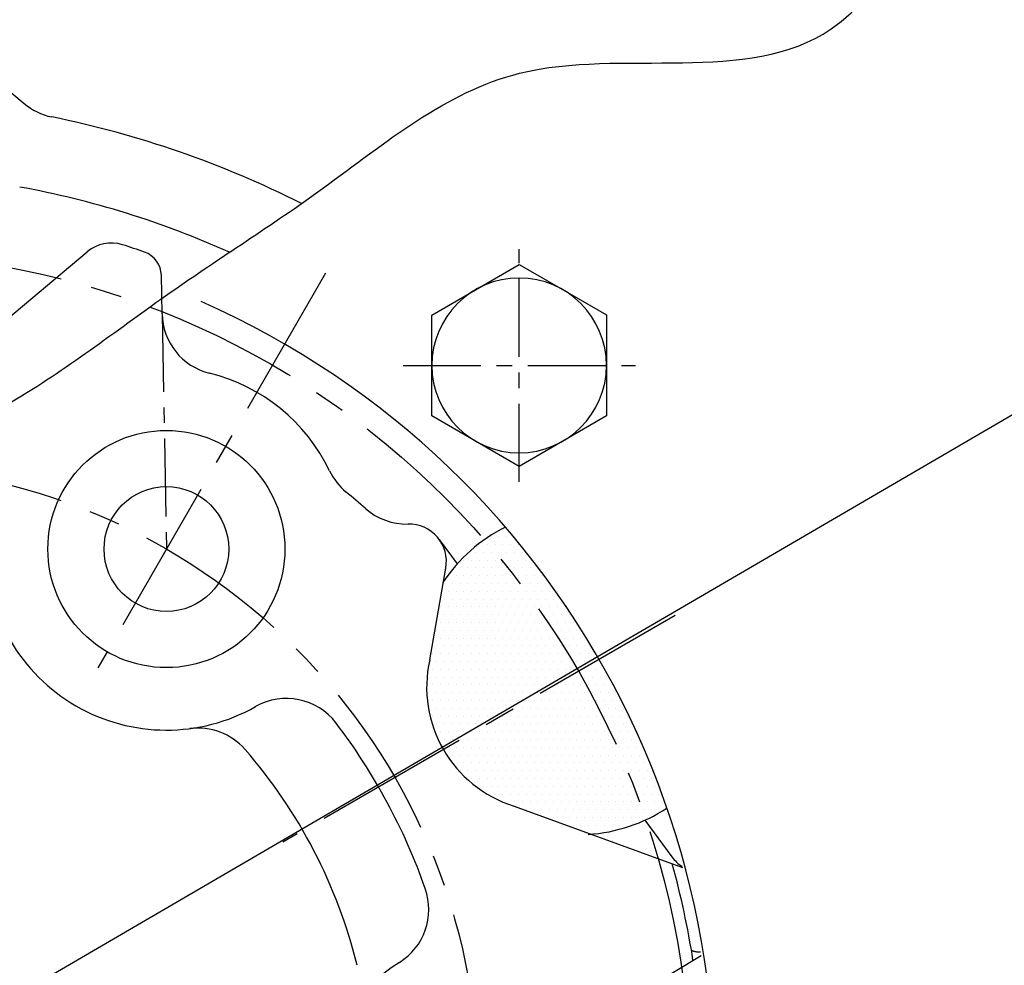
# Model space of a CAD drawing. Extents: x 0 to 3855, y -19 to 2751.
# Drawn here: x 607 to 686, y 1248 to 1324 of the extents above; entities that cross this region are included whole.
import ezdxf

# ---------------------------------------------------------------- set-up
doc = ezdxf.new("R2010")
doc.units = 0
doc.header["$LTSCALE"] = 10
doc.header["$MEASUREMENT"] = 0
doc.linetypes.add('CENTER', pattern=[2, 1.25, -0.25, 0.25, -0.25])
doc.linetypes.add('HIDDEN', pattern=[0.375, 0.25, -0.125])
doc.layers.get('0').update_dxf_attribs({"linetype": 'CONTINUOUS'})
doc.layers.get('DEFPOINTS').update_dxf_attribs({"linetype": 'CONTINUOUS'})
for name, color, linetype in [('1', 1, 'CENTER'), ('14', 14, 'CONTINUOUS'), ('3', 3, 'HIDDEN'), ('DIM', 6, 'CONTINUOUS'), ('THIN', 1, 'CONTINUOUS')]:
    doc.layers.add(name, color=color, linetype=linetype)
doc.styles.add('GHS', font='romans', dxfattribs={"bigfont": 'ghs'})
doc.dimstyles.new('A1', dxfattribs={"dimtxt": 5, "dimasz": 3.5, "dimexe": 2, "dimexo": 0.7, "dimgap": 2, "dimtad": 1, "dimtoh": 1, "dimdsep": 46, "dimtxsty": 'Standard', "dimcen": 0, "dimclrd": 2, "dimclre": 2, "dimclrt": 6, "dimaunit": 1, "dimadec": 0, "dimazin": 0, "dimtp": 0.02, "dimtfac": 0.65, "dimtdec": 3, "dimtmove": 0, "dimatfit": 3, "dimfxl": 0, "dimtolj": 1, "dimarcsym": 0})

# ---------------------------------------------------------------- blocks, each defined once
blk = doc.blocks.new('#2 하우징(050905) 좌측')
for radius in [223.8, 207.5]:
    blk.add_circle((0, 0), radius)
blk.add_arc((0, 0), 244.5, 286.28897, 253.71103)
at = {"layer": '1'}
blk.add_circle((0, 0), 233.36, dxfattribs=at)
blk = doc.blocks.new('*D100')
at = {"layer": 'DEFPOINTS', "color": 0}
for p in [(795.036, 1355.919), (391.793, 1120.924)]:
    blk.add_point(p, dxfattribs=at)
at = {"layer": 'DIM', "color": 2, "linetype": 'ByBlock', "lineweight": -2}
for p, q in [((866.281, 1397.437), (812.748, 1366.24)), ((1039.281, 1397.437), (866.281, 1397.437)), ((391.793, 1120.924), (795.036, 1355.919)), ((374.081, 1110.602), (356.369, 1100.281))]:
    blk.add_line(p, q, dxfattribs=at)
at = {"layer": 'DIM', "color": 2}
for points in [[(811.028, 1369.192), (814.469, 1363.288), (795.036, 1355.919)], [(372.361, 1113.554), (375.802, 1107.65), (391.793, 1120.924)]]:
    blk.add_solid(points, dxfattribs=at)
at = {"layer": 'DIM', "color": 6, "insert": (956.281, 1414.937), "char_height": 21, "attachment_point": 5, "style": 'GHS'}
blk.add_mtext('\\A1;PCD466.72', dxfattribs=at)
blk = doc.blocks.new('*D101')
at = {"layer": 'DEFPOINTS', "color": 0}
for p in [(445.48, 1315.239), (741.35, 1161.604)]:
    blk.add_point(p, dxfattribs=at)
at = {"layer": 'DIM', "color": 2, "linetype": 'ByBlock', "lineweight": -2}
for p, q in [((147.442, 1380.166), (320.442, 1380.166)), ((320.442, 1380.166), (427.287, 1324.686)), ((741.35, 1161.604), (445.48, 1315.239)), ((759.543, 1152.157), (777.736, 1142.71))]:
    blk.add_line(p, q, dxfattribs=at)
at = {"layer": 'DIM', "color": 2}
for points in [[(428.861, 1327.718), (425.712, 1321.653), (445.48, 1315.239)], [(761.117, 1155.189), (757.968, 1149.125), (741.35, 1161.604)]]:
    blk.add_solid(points, dxfattribs=at)
at = {"layer": 'DIM', "color": 6, "insert": (230.442, 1397.666), "char_height": 21, "attachment_point": 5, "style": 'GHS'}
blk.add_mtext('\\A1;PCD333.38', dxfattribs=at)
blk = doc.blocks.new('A$C22D1')
blk.add_lwpolyline([(0.059, 4.066), (7.059, 0.024), (14.059, 4.066), (14.059, 12.148), (7.059, 16.19), (0.059, 12.148)], close=True)
blk.add_circle((7.059, 8.107), 7)

msp = doc.modelspace()

# ---------------------------------------------------------------- hatches: boundary and pattern name
at = {"layer": '14'}
h = msp.add_hatch(dxfattribs=at)
h.set_pattern_fill('DOTS', color=256, scale=10)
h.set_pattern_definition([(0, (-48279.9295, 8535.21503), (0.3125, 0.625), [0, -0.625])])
h.paths.add_polyline_path([(639.5147, 1272.8552), (640.6239, 1279.1458, -0.0906009), (643.8525, 1282.524, -0.048761), (651.4385, 1271.9215), (640.6131, 1265.6715, -0.1881082)])
h.paths.add_polyline_path([(643.8525, 1282.524, -0.0404126), (645.6448, 1283.6145, -0.0475092), (653.238, 1272.9604), (651.4385, 1271.9215, 0.048761)])
h.paths.add_polyline_path([(651.4385, 1271.9215), (653.238, 1272.9604, -0.0471629), (658.6523, 1261.1547, -0.0407494), (656.7985, 1260.1356, 0.0484248)])
h.paths.add_polyline_path([(651.4385, 1271.9215, -0.0484248), (656.7985, 1260.1356, -0.0564249), (654.0117, 1259.2476), (655.0152, 1256.9655, 0.2046539), (653.2951, 1258.577), (646.2852, 1261.1284, -0.1881082), (640.6131, 1265.6715)])

# ---------------------------------------------------------------- linework, layer by layer
for p, q in [((603.6994, 1320.1782), (607.0064, 1317.4032)), ((600.1852, 1295.5621), (612.0656, 1305.5308)), ((618.0652, 1300.5676), (618.0079, 1303.6547)), ((640.2746, 1282.4971), (641.7194, 1280.5276)), ((639.5147, 1272.8552), (640.8101, 1280.2016)), ((646.2852, 1261.1284), (659.7719, 1256.2196)), ((656.7725, 1260.0086), (658.934, 1257.0622)), ((656.6423, 1246.3891), (661.2641, 1249.173))]:
    msp.add_line(p, q)
for centre, radius in [((593.4148, 1238.4215), 176.175), ((593.4148, 1238.4215), 150), ((618.4148, 1281.7227), 9.5), ((618.4148, 1281.7227), 5)]:
    msp.add_circle(centre, radius)
for centre, radius, start, end in [((593.4148, 1238.4215), 149, 105.127649, 51.245167), ((610.2204, 1321.2334), 5, 230, 258.528347), ((593.4148, 1238.4215), 79.5, 63.219344, 78.528347), ((593.4148, 1238.4215), 73.5, 65.861091, 79.622546), ((613.9939, 1303.2327), 3, 72.384078, 130), ((593.4148, 1238.4215), 71, 70.886375, 72.384078), ((616.0083, 1303.6176), 2, 1.061979, 70.886375), ((593.3248, 1238.4215), 69, 111.653707, 66.175405), ((623.0643, 1300.6603), 5, 181.06263, 256.205464), ((618.4148, 1281.7227), 14.5, 25.588491, 76.205464), ((636.0022, 1290.1449), 5, 205.588491, 230.533034), ((593.4148, 1238.4215), 62, 48.653801, 50.533034), ((637.6754, 1288.7205), 5, 228.653801, 271.290992), ((637.8557, 1280.7225), 3, 350, 91.290992), ((651.3935, 1271.8435), 13, 116.533576, 146.312041), ((618.4148, 1281.7227), 14.5, 180.442052, 299.557948), ((649.2734, 1270.6715), 10, 167.386742, 252.613258), ((628.0342, 1264.7605), 5, 37.264506, 119.557948), ((593.4148, 1238.4215), 48.5, 19.390821, 37.264506), ((620.9444, 1262.3875), 5, 41.041374, 97.453593), ((593.4148, 1238.4215), 41.5, 13.891186, 41.041374), ((651.3935, 1271.8435), 13, 273.687959, 303.312495), ((661.3529, 1258.8367), 3, 216.264384, 237.707538), ((593.4148, 1238.4215), 68, 8.76653, 15.430134), ((634.4473, 1252.8639), 5, 301.836695, 19.390821), ((643.4148, 1238.4215), 12, 121.836695, 238.163305)]:
    msp.add_arc(centre, radius, start, end)
at = {"color": 4}
msp.add_open_spline([(554.831, 1383.3742), (552.9268, 1378.2143), (549.9476, 1370.1413), (552.9094, 1356.2099), (558.509, 1342.8105), (559.7464, 1325.4251), (561.4333, 1306.7004), (573.5161, 1297.5564), (584.0801, 1291.5216), (594.8365, 1287.7896), (607.6364, 1293.9201), (618.5131, 1302.4366), (632.0179, 1310.8835), (647.5141, 1324.0528), (668.4322, 1317.8314), (677.9736, 1330.109), (681.8737, 1338.1736), (686.2534, 1346.0559), (686.5865, 1352.1641), (686.7144, 1355.2648), (686.7376, 1355.8559)], degree=3, knots=[0, 0, 0, 0, 16.0442554, 25.1020298, 41.854507, 59.310494, 77.656031, 95.1410025, 101.3471362, 114.7445729, 126.7744344, 141.7380733, 156.5313955, 174.8270434, 200.0390763, 208.4887048, 218.6480407, 227.4484204, 234.9472096, 236.716605, 236.716605, 236.716605, 236.716605], dxfattribs=at)
at = {"layer": '1', "ltscale": 0.5}
for p, q in [((646.6891, 1287.1159), (646.6891, 1305.7383)), ((618.0652, 1300.5676), (618.4148, 1281.7227)), ((637.3779, 1296.4271), (656.0003, 1296.4271))]:
    msp.add_line(p, q, dxfattribs=at)
at = {"layer": '1'}
msp.add_line((659.1978, 1276.4013), (627.7417, 1258.2401), dxfattribs=at)
for radius in [166.69, 67, 50]:
    msp.add_circle((593.4148, 1238.4215), radius, dxfattribs=at)
at = {"layer": '3'}
msp.add_arc((661.173, 1251.4529), 2, 250, 271.324314, dxfattribs=at)
at = {"layer": 'THIN', "linetype": 'CENTER'}
msp.add_line((631.1648, 1303.8064), (612.9148, 1272.1965), dxfattribs=at)

# ---------------------------------------------------------------- block references
msp.add_blockref('#2 하우징(050905) 좌측', (593.4148, 1238.4215))
at = {"xscale": -1, "rotation": 59.99999999998492}
msp.add_blockref('A$C22D1', (657.2393, 1298.4866), dxfattribs=at)

# ---------------------------------------------------------------- dimensions: what is measured, and where the dimension line sits
at = {"layer": 'DIM'}
for p1, p2, picture, middle in [((391.7931, 1120.9243), (795.0364, 1355.9187), '*D100', (956.2809, 1397.4372)), ((741.3495, 1161.6044), (445.48, 1315.2385), '*D101', (230.4419, 1380.1662))]:
    dim = msp.add_diameter_dim_2p(p1=p1, p2=p2, dimstyle='A1', override={"dimtxt": 21, "dimasz": 20.5, "dimexe": 5, "dimgap": 7, "dimpost": 'PCD<>', "dimtxsty": 'GHS', "dimaunit": 0, "dimfxl": 1.25}, dxfattribs=at)
    dim.commit()
    dim.dimension.update_dxf_attribs({"geometry": picture, "text_midpoint": middle, "dimtype": 163})

doc.saveas('drawing.dxf')
